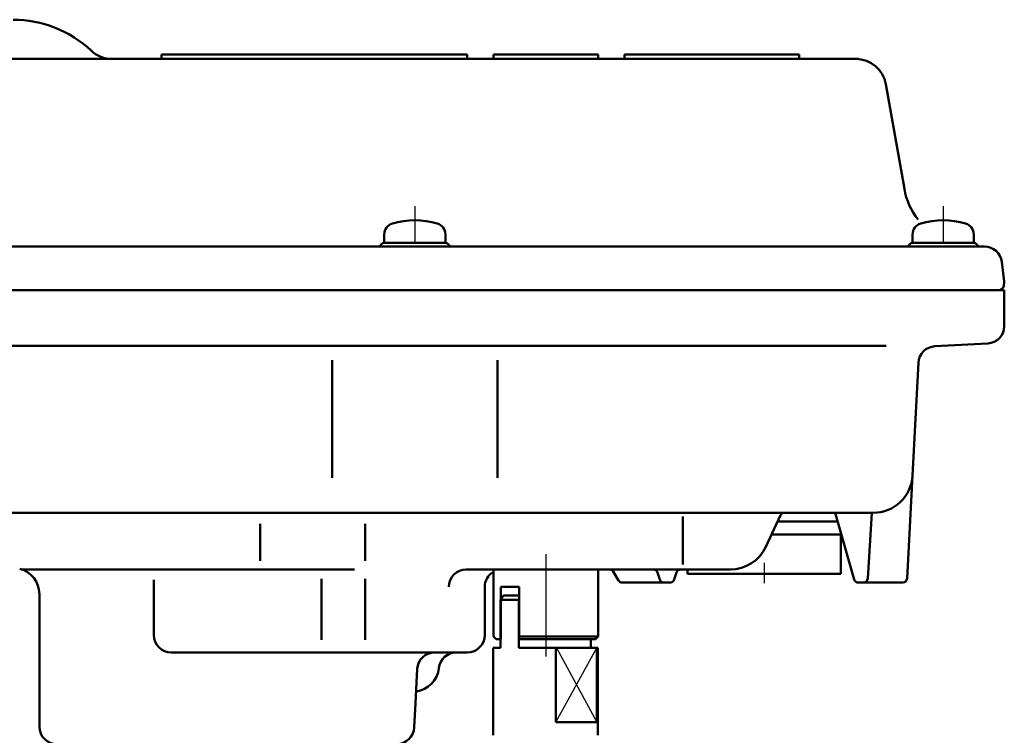
# Model space of a CAD drawing. Units: millimetres. Extents: x 0 to 851, y -1 to 594.
# Drawn here: x 151 to 264, y 280 to 362 of the extents above; entities that cross this region are included whole.
import ezdxf

# ---------------------------------------------------------------- set-up
doc = ezdxf.new("R2010")
doc.units = ezdxf.units.MM
doc.header["$LTSCALE"] = 0.398757
doc.linetypes.add('CENTER', pattern=[50.8, 31.75, -6.35, 6.35, -6.35])
for name, color, linetype in [('NoLayerName_002', 7, 'Continuous'), ('NoLayerName_003', 7, 'Continuous'), ('NoLayerName_004', 7, 'Continuous'), ('NoLayerName_005', 7, 'Continuous'), ('NoLayerName_006', 7, 'Continuous'), ('NoLayerName_008', 7, 'Continuous'), ('NoLayerName_011', 7, 'Continuous'), ('NoLayerName_020', 7, 'Continuous'), ('NoLayerName_022', 7, 'Continuous'), ('NoLayerName_026', 7, 'Continuous'), ('NoLayerName_027', 7, 'Continuous'), ('NoLayerName_028', 7, 'Continuous')]:
    doc.layers.add(name, color=color, linetype=linetype)

msp = doc.modelspace()

# ---------------------------------------------------------------- linework, layer by layer
at = {"layer": 'NoLayerName_002', "color": 2, "linetype": 'Continuous', "lineweight": 50}
for p, q in [((206.53465, 295.02487), (206.90091, 295.52487)), ((206.90091, 295.52487), (208.65597, 295.52487)), ((206.53465, 295.02487), (208.65597, 295.02487)), ((206.53465, 289.52486), (206.53465, 295.02487)), ((208.65597, 289.52486), (208.65597, 295.02487)), ((216.87181, 290.53545), (216.87181, 289.52486)), ((205.70323, 289.52486), (206.53465, 289.52486)), ((205.70323, 289.52486), (205.70323, 289.02486)), ((205.70323, 288.52486), (205.70323, 289.02486)), ((217.70323, 289.52486), (208.65597, 289.52486)), ((212.93725, 289.52486), (212.89355, 289.52486)), ((212.89355, 289.52486), (212.89355, 281.02486)), ((217.58397, 289.52486), (217.58397, 281.02486)), ((217.58397, 281.02486), (217.58397, 289.52486)), ((217.70323, 289.52486), (217.70323, 279.51215)), ((205.70323, 288.52486), (205.70323, 279.51215)), ((217.58397, 281.02486), (212.89355, 281.02486))]:
    msp.add_line(p, q, dxfattribs=at)
at = {"layer": 'NoLayerName_002', "color": 2, "linetype": 'Continuous', "lineweight": 25}
for p, q in [((212.89355, 281.02486), (217.58397, 289.52486)), ((212.93725, 289.52486), (217.58397, 281.02486))]:
    msp.add_line(p, q, dxfattribs=at)
at = {"layer": 'NoLayerName_003', "color": 3, "linetype": 'CENTER', "lineweight": 25}
for p, q in [((196.73411, 340.1375), (196.73411, 336.10674)), ((257.23411, 340.1375), (257.23411, 336.10674)), ((211.73411, 300.25481), (211.73411, 288.547))]:
    msp.add_line(p, q, dxfattribs=at)
at = {"layer": 'NoLayerName_004', "color": 4, "linetype": 'Continuous', "lineweight": 50}
for p, q in [((206.56553, 290.52935), (206.56553, 296.52935)), ((206.56553, 296.52935), (208.68685, 296.52935)), ((208.68685, 296.52935), (208.68685, 290.52935)), ((205.73411, 290.82935), (206.03411, 290.52935)), ((217.43411, 290.52935), (208.68685, 290.52935)), ((217.73411, 290.82935), (217.43411, 290.52935))]:
    msp.add_line(p, q, dxfattribs=at)
at = {"layer": 'NoLayerName_005', "color": 5, "linetype": 'Continuous', "lineweight": 50}
for p, q in [((193.23411, 336.90435), (193.23411, 335.92532)), ((200.23411, 335.92532), (200.23411, 336.90435)), ((253.73411, 336.90435), (253.73411, 335.92532)), ((260.73411, 335.92532), (260.73411, 336.90435)), ((193.23411, 335.92532), (200.23411, 335.92532)), ((253.73411, 335.92532), (260.73411, 335.92532))]:
    msp.add_line(p, q, dxfattribs=at)
for centre, radius, start, end in [((196.73411, 329.52532), 9, 73.3984504, 106.6015496), ((257.23411, 329.52532), 9, 73.3984504, 106.6015496), ((194.53411, 336.90435), 1.3, 106.6015496, 180), ((198.93411, 336.90435), 1.3, 360, 73.3984504), ((255.03411, 336.90435), 1.3, 106.6015496, 180), ((259.43411, 336.90435), 1.3, 0, 73.3984504)]:
    msp.add_arc(centre, radius, start, end, dxfattribs=at)
at = {"layer": 'NoLayerName_006', "color": 2, "linetype": 'Continuous', "lineweight": 50}
for p, q in [((167.73411, 357.01215), (167.73411, 357.51215)), ((167.73411, 357.51215), (202.73411, 357.51215)), ((202.73411, 357.51215), (202.73411, 357.01215)), ((205.73411, 357.01215), (205.73411, 357.51215)), ((205.73411, 357.51215), (217.73411, 357.51215)), ((217.73411, 357.51215), (217.73411, 357.01215)), ((220.73411, 357.01215), (220.73411, 357.51215)), ((220.73411, 357.51215), (240.73411, 357.51215)), ((240.73411, 357.51215), (240.73411, 357.01215)), ((252.78681, 342.12296), (250.67143, 354.11991)), ((264.23411, 331.51215), (263.95862, 333.75589)), ((264.17386, 331.02146), (264.23411, 331.51215)), ((143.23411, 330.51215), (252.60901, 330.51215)), ((252.60901, 330.51215), (263.59819, 330.51215)), ((264.23411, 330.51215), (264.23411, 326.41008)), ((262.33878, 324.41282), (256.29746, 324.0962)), ((253.10325, 297.46809), (253.72454, 309.27472)), ((247.04677, 297.37485), (244.86584, 305.01215)), ((248.59388, 297.48093), (249.06497, 305.01215)), ((191.03411, 303.74881), (191.03411, 299.51215)), ((245.1514, 304.01215), (238.27256, 304.01215)), ((151.78618, 298.51215), (189.80518, 298.51215)), ((202.62259, 298.51215), (232.85486, 298.51215)), ((219.44208, 298.2742), (220.0723, 297.2501)), ((224.78494, 297.35546), (224.51655, 298.16883)), ((226.69413, 298.16883), (226.42573, 297.35546)), ((225.95092, 297.01215), (220.49812, 297.01215)), ((247.52755, 297.01215), (252.6052, 297.01215)), ((153.73411, 280.51215), (153.73411, 295.70267))]:
    msp.add_line(p, q, dxfattribs=at)
for centre, radius, start, end in [((247.2246, 353.51215), 3.5, 10, 90), ((260.66527, 343.51215), 8, 190, 217.8978608), ((261.97352, 333.51215), 2, 7, 90), ((263.59819, 331.09215), 0.58, 270, 353), ((262.23411, 326.41008), 2, 273, 360), ((256.40213, 322.09894), 2, 93, 176.9877941), ((232.85486, 303.01215), 4.5, 270, 335.2250169), ((150.73411, 295.70267), 3, 0, 75.5224878), ((219.01625, 298.01215), 0.5, 31.6075044, 90), ((224.04173, 298.01215), 0.5, 18.2620201, 90), ((227.16895, 298.01215), 0.5, 90, 161.7379799), ((220.49812, 297.51215), 0.5, 211.6075044, 270), ((225.25976, 297.51215), 0.5, 198.2620201, 270), ((225.95092, 297.51215), 0.5, 270, 341.7379799), ((247.52755, 297.51215), 0.5, 195.9374026, 270), ((248.09486, 297.51215), 0.5, 270, 356.4207689), ((252.6052, 297.51215), 0.5, 270, 354.9447668)]:
    msp.add_arc(centre, radius, start, end, dxfattribs=at)
at = {"layer": 'NoLayerName_008', "color": 4, "linetype": 'Continuous', "lineweight": 50}
for p, q in [((205.73411, 290.82935), (205.73411, 298.49264)), ((217.73411, 290.82935), (217.73411, 298.51215)), ((206.03411, 290.52935), (206.56553, 290.52935)), ((217.73411, 290.82935), (208.68685, 290.82935))]:
    msp.add_line(p, q, dxfattribs=at)
at = {"layer": 'NoLayerName_011', "color": 2, "linetype": 'Continuous', "lineweight": 50}
for p, q in [((162.05886, 357.01215), (146.30706, 357.01215)), ((162.05886, 357.01215), (247.57725, 357.01215)), ((134.23411, 335.51215), (261.97352, 335.51215)), ((129.23411, 330.51215), (264.23411, 330.51215)), ((264.23411, 330.51215), (129.23411, 330.51215))]:
    msp.add_line(p, q, dxfattribs=at)
for centre, radius, start, end in [((150.73411, 348.51215), 13, 46.6582418, 90), ((162.05886, 360.51215), 3.5, 226.6582418, 270), ((193.24183, 335.42532), 0.5, 90, 170), ((200.2264, 335.42532), 0.5, 10, 90), ((253.74183, 335.42532), 0.5, 90, 170), ((260.7264, 335.42532), 0.5, 10, 90)]:
    msp.add_arc(centre, radius, start, end, dxfattribs=at)
at = {"layer": 'NoLayerName_020', "color": 4, "linetype": 'Continuous', "lineweight": 50}
msp.add_line((245.57975, 302.51215), (237.58025, 302.51215), dxfattribs=at)
at = {"layer": 'NoLayerName_022', "color": 2, "linetype": 'Continuous', "lineweight": 50}
for p, q in [((162.23411, 330.51215), (129.23411, 330.51215)), ((187.2584, 322.51215), (187.2584, 309.01215)), ((206.20983, 322.51215), (206.20983, 309.01215)), ((227.42282, 304.5809), (227.42282, 299.0908)), ((238.60003, 304.72167), (236.94068, 301.1264)), ((179.03411, 303.74881), (179.03411, 299.51215)), ((166.83411, 291.01215), (166.83411, 297.31944)), ((186.03411, 297.42527), (186.03411, 290.44027)), ((191.03411, 297.42527), (191.03411, 290.44027)), ((197.01396, 287.11682), (196.80765, 283.18023)), ((196.80765, 283.18023), (196.66233, 280.40747))]:
    msp.add_line(p, q, dxfattribs=at)
for centre, radius, start, end in [((239.05401, 304.51215), 0.5, 90, 155.2250169), ((199.01122, 287.01215), 2, 90, 177), ((155.73411, 280.51215), 2, 180, 270), ((194.66508, 280.51215), 2, 270, 357)]:
    msp.add_arc(centre, radius, start, end, dxfattribs=at)
at = {"layer": 'NoLayerName_026', "color": 2, "linetype": 'Continuous', "lineweight": 50}
for p, q in [((250.69493, 324.12233), (140.49598, 324.12233)), ((254.40628, 322.23032), (253.72464, 309.27663)), ((249.2308, 305.01215), (144.23742, 305.01215)), ((204.73411, 296.51215), (204.73411, 291.01215)), ((202.73411, 289.01215), (168.83411, 289.01215))]:
    msp.add_line(p, q, dxfattribs=at)
for centre, radius, start, end in [((249.2308, 309.51215), 4.5, 270, 357), ((202.62259, 296.51215), 2, 90, 180), ((206.73411, 296.51215), 2, 120.0000003, 180), ((168.83411, 291.01215), 2, 180, 270), ((202.73411, 291.01215), 2, 270, 360), ((201.47405, 287.01215), 2, 90, 174.2608295), ((196.49911, 287.51215), 3, 277.2693736, 354.2608295)]:
    msp.add_arc(centre, radius, start, end, dxfattribs=at)
at = {"layer": 'NoLayerName_027', "color": 3, "linetype": 'CENTER', "lineweight": 25}
msp.add_line((236.73411, 299.26919), (236.73411, 296.93755), dxfattribs=at)
at = {"layer": 'NoLayerName_028', "color": 4, "linetype": 'Continuous', "lineweight": 50}
for p, q in [((245.52411, 302.51215), (245.52411, 298.01215)), ((227.94411, 298.01215), (227.94411, 298.51215)), ((245.52411, 298.01215), (227.94411, 298.01215))]:
    msp.add_line(p, q, dxfattribs=at)

doc.saveas('drawing.dxf')
